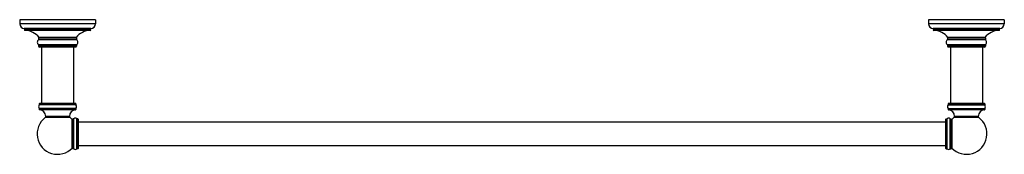
# Model space of a CAD drawing. Units: inches. Extents: x 3.9 to 29.9, y 9.9 to 13.5.
import ezdxf

# ---------------------------------------------------------------- set-up
doc = ezdxf.new("R2010")
doc.units = ezdxf.units.IN
doc.header["$LTSCALE"] = 1.821063
doc.header["$MEASUREMENT"] = 0
doc.layers.get('0').update_dxf_attribs({"linetype": 'CONTINUOUS'})

msp = doc.modelspace()

# ---------------------------------------------------------------- linework, layer by layer
at = {"color": 6, "linetype": 'CONTINUOUS'}
for p, q in [((3.921, 13.467), (3.921, 13.357)), ((5.921, 13.467), (3.921, 13.467)), ((5.921, 13.467), (5.921, 13.357)), ((29.921, 13.467), (27.921, 13.467)), ((27.921, 13.467), (27.921, 13.357)), ((29.921, 13.467), (29.921, 13.357)), ((4.421, 12.979), (4.421, 12.937)), ((5.421, 12.937), (4.421, 12.937)), ((4.421, 12.807), (4.421, 12.767)), ((5.421, 12.807), (4.421, 12.807)), ((4.498, 12.747), (4.498, 11.259)), ((5.343, 12.747), (5.343, 11.259)), ((5.421, 12.979), (5.421, 12.937)), ((5.421, 12.807), (5.421, 12.767)), ((28.421, 12.979), (28.421, 12.937)), ((29.421, 12.937), (28.421, 12.937)), ((29.421, 12.807), (28.421, 12.807)), ((28.421, 12.807), (28.421, 12.767)), ((28.498, 12.747), (28.498, 11.259)), ((29.343, 12.747), (29.343, 11.259)), ((29.421, 12.979), (29.421, 12.937)), ((29.421, 12.807), (29.421, 12.767)), ((4.438, 11.249), (4.438, 11.219)), ((5.403, 11.219), (4.438, 11.219)), ((5.393, 11.259), (4.448, 11.259)), ((5.403, 11.249), (5.403, 11.219)), ((28.438, 11.249), (28.438, 11.219)), ((28.438, 11.219), (29.403, 11.219)), ((29.393, 11.259), (28.448, 11.259)), ((29.403, 11.249), (29.403, 11.219)), ((4.438, 11.129), (4.438, 11.099)), ((5.403, 11.129), (4.438, 11.129)), ((5.393, 11.089), (4.448, 11.089)), ((5.403, 11.129), (5.403, 11.099)), ((28.438, 11.129), (29.403, 11.129)), ((28.438, 11.129), (28.438, 11.099)), ((29.393, 11.089), (28.448, 11.089)), ((29.403, 11.129), (29.403, 11.099)), ((5.233, 10.919), (4.608, 10.919)), ((5.309, 10.771), (5.324, 10.771)), ((5.348, 10.852), (5.324, 10.852)), ((5.348, 10.065), (5.348, 10.852)), ((5.429, 10.065), (5.429, 10.852)), ((5.452, 10.852), (5.429, 10.852)), ((5.462, 10.771), (28.379, 10.771)), ((28.389, 10.852), (28.413, 10.852)), ((28.413, 10.065), (28.413, 10.852)), ((28.494, 10.852), (28.517, 10.852)), ((28.494, 10.065), (28.494, 10.852)), ((28.517, 10.771), (28.532, 10.771)), ((29.233, 10.919), (28.608, 10.919)), ((5.309, 10.146), (5.324, 10.146)), ((5.462, 10.146), (28.379, 10.146)), ((28.517, 10.146), (28.532, 10.146)), ((5.348, 10.065), (5.324, 10.065)), ((5.452, 10.065), (5.429, 10.065)), ((28.389, 10.065), (28.413, 10.065)), ((28.494, 10.065), (28.517, 10.065))]:
    msp.add_line(p, q, dxfattribs=at)
at = {"color": 9, "linetype": 'CONTINUOUS'}
for p, q in [((5.921, 13.357), (3.921, 13.357)), ((29.921, 13.357), (27.921, 13.357)), ((5.782, 13.187), (4.06, 13.187)), ((29.782, 13.187), (28.06, 13.187)), ((5.421, 12.979), (4.421, 12.979)), ((5.421, 12.767), (4.421, 12.767)), ((5.401, 12.747), (4.44, 12.747)), ((29.421, 12.979), (28.421, 12.979)), ((29.421, 12.767), (28.421, 12.767)), ((29.401, 12.747), (28.44, 12.747)), ((5.403, 11.249), (4.438, 11.249)), ((29.403, 11.249), (28.438, 11.249)), ((5.403, 11.099), (4.438, 11.099)), ((29.403, 11.099), (28.438, 11.099)), ((5.249, 10.888), (4.593, 10.888)), ((5.452, 10.852), (5.452, 10.065)), ((5.462, 10.843), (5.462, 10.075)), ((28.379, 10.075), (28.379, 10.843)), ((28.389, 10.065), (28.389, 10.852)), ((29.249, 10.888), (28.593, 10.888))]:
    msp.add_line(p, q, dxfattribs=at)
at = {"color": 7, "linetype": 'CONTINUOUS'}
for p, q in [((5.801, 13.237), (4.041, 13.237)), ((5.801, 13.206), (4.041, 13.206)), ((29.801, 13.237), (28.041, 13.237)), ((29.801, 13.206), (28.041, 13.206)), ((5.409, 12.998), (4.433, 12.998)), ((5.409, 12.997), (4.433, 12.997)), ((29.409, 12.998), (28.433, 12.998)), ((29.409, 12.997), (28.433, 12.997)), ((5.309, 10.084), (5.309, 10.834)), ((5.324, 10.852), (5.324, 10.065)), ((28.517, 10.065), (28.517, 10.852)), ((28.532, 10.834), (28.532, 10.084))]:
    msp.add_line(p, q, dxfattribs=at)
at = {"color": 6, "linetype": 'CONTINUOUS'}
for centre, radius, start, end in [((4.041, 13.357), 0.12, 180, 270), ((5.801, 13.357), 0.12, 270, 360), ((28.041, 13.357), 0.12, 180, 270), ((29.801, 13.357), 0.12, 270, 360), ((4.06, 13.206), 0.0197, 180, 267.8292), ((4.041, 12.687), 0.5, 38.4066, 87.8292), ((5.801, 12.687), 0.5, 92.1708, 141.5934), ((5.781, 13.206), 0.0197, 272.1708, 360), ((28.06, 13.206), 0.0197, 180, 267.8292), ((28.041, 12.687), 0.5, 38.4066, 87.8292), ((29.801, 12.687), 0.5, 92.1708, 141.5934), ((29.781, 13.206), 0.0197, 272.1708, 360), ((4.465, 12.872), 0.0787, 124.3608, 235.6392), ((4.44, 12.979), 0.0197, 113.5782, 180), ((4.44, 12.767), 0.0197, 180, 270), ((5.401, 12.767), 0.0197, 270, 360), ((5.401, 12.979), 0.0197, 360, 66.4218), ((5.376, 12.872), 0.0787, 304.3608, 55.6392), ((28.465, 12.872), 0.0787, 124.3608, 235.6392), ((28.44, 12.979), 0.0197, 113.5782, 180), ((28.44, 12.767), 0.0197, 180, 270), ((29.401, 12.767), 0.0197, 270, 360), ((29.401, 12.979), 0.0197, 360, 66.4218), ((29.376, 12.872), 0.0787, 304.3608, 55.6392), ((4.478, 11.174), 0.06, 131.4096, 228.5904), ((4.448, 11.249), 0.00984, 90, 180), ((5.393, 11.249), 0.00984, 0, 90), ((5.363, 11.174), 0.06, 311.4096, 48.5904), ((28.478, 11.174), 0.06, 131.4096, 228.5904), ((28.448, 11.249), 0.00984, 90, 180), ((29.393, 11.249), 0.00984, 0, 90), ((29.363, 11.174), 0.06, 311.4096, 48.5904), ((4.448, 11.099), 0.00984, 180, 270), ((4.438, 10.919), 0.17, 0.0804, 86.6809), ((5.403, 10.919), 0.17, 93.3191, 179.9196), ((5.393, 11.099), 0.00984, 270, 360), ((28.448, 11.099), 0.00984, 180, 270), ((28.438, 10.919), 0.17, 0.0804, 86.6809), ((29.403, 10.919), 0.17, 93.3191, 179.9196), ((29.393, 11.099), 0.00984, 270, 360), ((4.921, 10.459), 0.54, 127.3699, 316.017), ((4.569, 10.919), 0.0394, 307.3699, 360), ((5.272, 10.919), 0.0394, 180, 232.6301), ((4.921, 10.459), 0.54, 43.983, 52.6301), ((5.388, 10.824), 0.0492, 34.9152, 145.0848), ((5.452, 10.843), 0.00984, 360, 90), ((28.389, 10.843), 0.00984, 90, 180), ((28.453, 10.824), 0.0492, 34.9152, 145.0848), ((28.921, 10.459), 0.54, 223.983, 52.6301), ((28.921, 10.459), 0.54, 127.3699, 136.017), ((28.569, 10.919), 0.0394, 307.3699, 360), ((29.272, 10.919), 0.0394, 180, 232.6301), ((5.388, 10.093), 0.0492, 214.9152, 325.0848), ((5.452, 10.075), 0.00984, 270, 0), ((28.389, 10.075), 0.00984, 180, 270), ((28.453, 10.093), 0.0492, 214.9152, 325.0848)]:
    msp.add_arc(centre, radius, start, end, dxfattribs=at)

doc.saveas('drawing.dxf')
